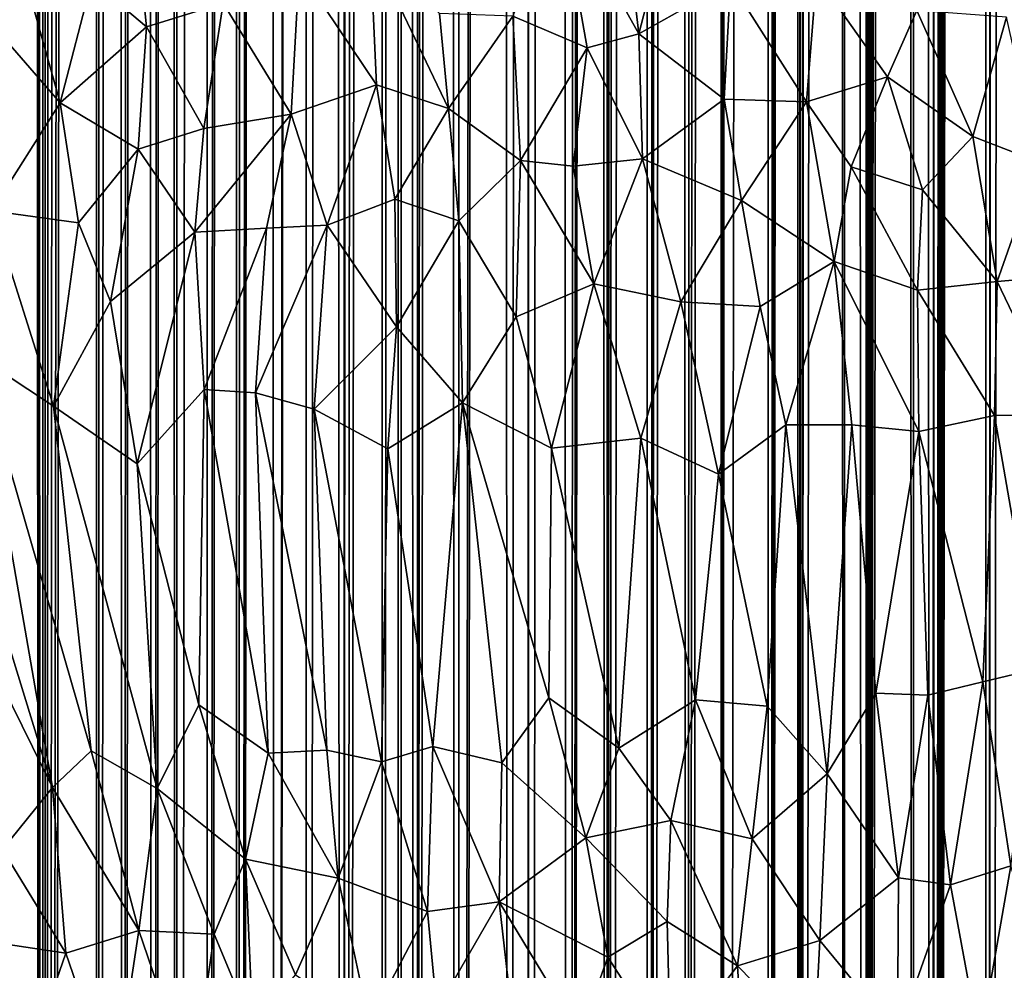
# Model space of a CAD drawing. Units: inches. Extents: x -3 to 3.5, y 0 to 15.
# Drawn here: x -0.6 to -0.2, y 3 to 3.3 of the extents above; entities that cross this region are included whole.
import ezdxf

# ---------------------------------------------------------------- set-up
doc = ezdxf.new("R2010")
doc.units = ezdxf.units.IN
doc.header["$MEASUREMENT"] = 0

msp = doc.modelspace()

# ---------------------------------------------------------------- linework, layer by layer
for points in [[(-0.20888, 0.05914, -0.2167), (-0.22706, 0.06113, -0.2167), (-0.2132, 13.33163, -0.2167)], [(-0.22706, 0.06113, -0.2167), (-0.2219, 13.32394, -0.2167), (-0.2132, 13.33163, -0.2167)], [(-0.22706, 0.06113, -0.2167), (-0.22218, 13.32362, -0.2167), (-0.2219, 13.32394, -0.2167)], [(-0.22706, 0.06113, -0.2167), (-0.22797, 13.31557, -0.2167), (-0.22218, 13.32362, -0.2167)], [(-0.22706, 0.06113, -0.2167), (-0.24666, 0.06373, -0.2167), (-0.22797, 13.31557, -0.2167)], [(-0.24666, 0.06373, -0.2167), (-0.2299, 13.31032, -0.2167), (-0.22797, 13.31557, -0.2167)], [(-0.24666, 0.06373, -0.2167), (-0.23132, 13.30642, -0.2167), (-0.2299, 13.31032, -0.2167)], [(-0.24666, 0.06373, -0.2167), (-0.23281, 13.29948, -0.2167), (-0.23132, 13.30642, -0.2167)], [(-0.24666, 0.06373, -0.2167), (-0.23466, 13.29412, -0.2167), (-0.23281, 13.29948, -0.2167)], [(-0.24666, 0.06373, -0.2167), (-0.23644, 13.28921, -0.2167), (-0.23466, 13.29412, -0.2167)], [(-0.24666, 0.06373, -0.2167), (-0.23748, 13.28732, -0.2167), (-0.23644, 13.28921, -0.2167)], [(-0.24666, 0.06373, -0.2167), (-0.24363, 13.27997, -0.2167), (-0.23748, 13.28732, -0.2167)], [(-0.24666, 0.06373, -0.2167), (-0.25146, 13.27152, -0.2167), (-0.24445, 13.27885, -0.2167)], [(-0.24666, 0.06373, -0.2167), (-0.24388, 13.27948, -0.2167), (-0.24363, 13.27997, -0.2167)], [(-0.24666, 0.06373, -0.2167), (-0.24445, 13.27885, -0.2167), (-0.24388, 13.27948, -0.2167)], [(-0.25383, 0.06471, -0.2167), (-0.25517, 13.26651, -0.2167), (-0.25146, 13.27152, -0.2167)], [(-0.24666, 0.06373, -0.2167), (-0.25383, 0.06471, -0.2167), (-0.25146, 13.27152, -0.2167)], [(-0.25383, 0.06471, -0.2167), (-0.27084, 0.06737, -0.2167), (-0.25517, 13.26651, -0.2167)], [(-0.27084, 0.06737, -0.2167), (-0.25835, 13.26205, -0.2167), (-0.25517, 13.26651, -0.2167)], [(-0.27084, 0.06737, -0.2167), (-0.26022, 13.25729, -0.2167), (-0.25835, 13.26205, -0.2167)], [(-0.27084, 0.06737, -0.2167), (-0.26153, 13.25322, -0.2167), (-0.26022, 13.25729, -0.2167)], [(-0.27084, 0.06737, -0.2167), (-0.26263, 13.23825, -0.2167), (-0.26153, 13.25322, -0.2167)], [(-0.27084, 0.06737, -0.2167), (-0.26342, 13.23392, -0.2167), (-0.26263, 13.23825, -0.2167)], [(-0.27084, 0.06737, -0.2167), (-0.26597, 13.2279, -0.2167), (-0.26342, 13.23392, -0.2167)], [(-0.27084, 0.06737, -0.2167), (-0.26828, 13.22382, -0.2167), (-0.26597, 13.2279, -0.2167)], [(-0.27084, 0.06737, -0.2167), (-0.27692, 13.2192, -0.2167), (-0.26828, 13.22382, -0.2167)], [(-0.27839, 0.06864, -0.2167), (-0.29445, 0.07144, -0.2167), (-0.27966, 13.21781, -0.2167)], [(-0.29445, 0.07144, -0.2167), (-0.27994, 13.21744, -0.2167), (-0.27966, 13.21781, -0.2167)], [(-0.27839, 0.06864, -0.2167), (-0.27966, 13.21781, -0.2167), (-0.27692, 13.2192, -0.2167)], [(-0.27084, 0.06737, -0.2167), (-0.27839, 0.06864, -0.2167), (-0.27692, 13.2192, -0.2167)], [(-0.29445, 0.07144, -0.2167), (-0.28782, 13.20855, -0.2167), (-0.27994, 13.21744, -0.2167)], [(-0.29445, 0.07144, -0.2167), (-0.28867, 13.20516, -0.2167), (-0.28782, 13.20855, -0.2167)], [(-0.29445, 0.07144, -0.2167), (-0.29181, 13.19724, -0.2167), (-0.28867, 13.20516, -0.2167)], [(-0.29445, 0.07144, -0.2167), (-0.29306, 13.18779, -0.2167), (-0.29181, 13.19724, -0.2167)], [(-0.29445, 0.07144, -0.2167), (-0.29585, 13.18192, -0.2167), (-0.29306, 13.18779, -0.2167)], [(-0.29445, 0.07144, -0.2167), (-0.30529, 0.0736, -0.2167), (-0.29585, 13.18192, -0.2167)], [(-0.30529, 0.0736, -0.2167), (-0.29732, 12.15049, -0.2167), (-0.29585, 13.18192, -0.2167)], [(-0.30529, 0.0736, -0.2167), (-0.29809, 12.14258, -0.2167), (-0.29732, 12.15049, -0.2167)], [(-0.30529, 0.0736, -0.2167), (-0.29847, 12.13503, -0.2167), (-0.29809, 12.14258, -0.2167)], [(-0.30529, 0.0736, -0.2167), (-0.30058, 12.12691, -0.2167), (-0.29847, 12.13503, -0.2167)], [(-0.30529, 0.0736, -0.2167), (-0.30575, 12.11495, -0.2167), (-0.30058, 12.12691, -0.2167)], [(-0.30529, 0.0736, -0.2167), (-0.32225, 0.07702, -0.2167), (-0.30575, 12.11495, -0.2167)], [(-0.32225, 0.07702, -0.2167), (-0.31897, 12.07671, -0.2167), (-0.30575, 12.11495, -0.2167)], [(-0.32225, 0.07702, -0.2167), (-0.32123, 12.06924, -0.2167), (-0.31897, 12.07671, -0.2167)], [(-0.32225, 0.07702, -0.2167), (-0.32226, 12.06538, -0.2167), (-0.32123, 12.06924, -0.2167)], [(-0.32225, 0.07702, -0.2167), (-0.33493, 0.07986, -0.2167), (-0.32226, 12.06538, -0.2167)], [(-0.33493, 0.07986, -0.2167), (-0.32693, 12.05247, -0.2167), (-0.32226, 12.06538, -0.2167)], [(-0.33493, 0.07986, -0.2167), (-0.33095, 12.04025, -0.2167), (-0.32693, 12.05247, -0.2167)], [(-0.33493, 0.07986, -0.2167), (-0.3362, 12.029, -0.2167), (-0.33095, 12.04025, -0.2167)], [(-0.33493, 0.07986, -0.2167), (-0.34831, 0.08301, -0.2167), (-0.3362, 12.029, -0.2167)], [(-0.34831, 0.08301, -0.2167), (-0.34184, 12.01554, -0.2167), (-0.3362, 12.029, -0.2167)], [(-0.34831, 0.08301, -0.2167), (-0.34309, 12.01202, -0.2167), (-0.34184, 12.01554, -0.2167)], [(-0.34831, 0.08301, -0.2167), (-0.35041, 11.99662, -0.2167), (-0.34407, 12.00959, -0.2167)], [(-0.34831, 0.08301, -0.2167), (-0.34407, 12.00959, -0.2167), (-0.34309, 12.01202, -0.2167)], [(-0.34831, 0.08301, -0.2167), (-0.3634, 0.08688, -0.2167), (-0.35041, 11.99662, -0.2167)], [(-0.3634, 0.08688, -0.2167), (-0.35759, 11.97868, -0.2167), (-0.35041, 11.99662, -0.2167)], [(-0.3634, 0.08688, -0.2167), (-0.36054, 11.97269, -0.2167), (-0.35759, 11.97868, -0.2167)], [(-0.3634, 0.08688, -0.2167), (-0.36253, 11.969, -0.2167), (-0.36054, 11.97269, -0.2167)], [(-0.3634, 0.08688, -0.2167), (-0.36694, 11.95867, -0.2167), (-0.36253, 11.969, -0.2167)], [(-0.3634, 0.08688, -0.2167), (-0.37668, 0.09038, -0.2167), (-0.36694, 11.95867, -0.2167)], [(-0.37668, 0.09038, -0.2167), (-0.36904, 11.95292, -0.2167), (-0.36694, 11.95867, -0.2167)], [(-0.37668, 0.09038, -0.2167), (-0.37297, 11.9427, -0.2167), (-0.36904, 11.95292, -0.2167)], [(-0.37668, 0.09038, -0.2167), (-0.38249, 11.91995, -0.2167), (-0.37297, 11.9427, -0.2167)], [(-0.37668, 0.09038, -0.2167), (-0.39143, 0.09469, -0.2167), (-0.38249, 11.91995, -0.2167)], [(-0.39143, 0.09469, -0.2167), (-0.39118, 11.89896, -0.2167), (-0.38249, 11.91995, -0.2167)], [(-0.39875, 0.09698, -0.2167), (-0.40071, 11.87537, -0.2167), (-0.39187, 11.89716, -0.2167)], [(-0.39143, 0.09469, -0.2167), (-0.39875, 0.09698, -0.2167), (-0.39165, 11.89775, -0.2167)], [(-0.39875, 0.09698, -0.2167), (-0.39187, 11.89716, -0.2167), (-0.39165, 11.89775, -0.2167)], [(-0.39143, 0.09469, -0.2167), (-0.39165, 11.89775, -0.2167), (-0.39118, 11.89896, -0.2167)], [(-0.39875, 0.09698, -0.2167), (-0.41683, 0.10272, -0.2167), (-0.40071, 11.87537, -0.2167)], [(-0.41683, 0.10272, -0.2167), (-0.4033, 11.86853, -0.2167), (-0.40071, 11.87537, -0.2167)], [(-0.41683, 0.10272, -0.2167), (-0.41519, 11.84002, -0.2167), (-0.4033, 11.86853, -0.2167)], [(-0.41683, 0.10272, -0.2167), (-0.42234, 11.82409, -0.2167), (-0.41519, 11.84002, -0.2167)], [(-0.41683, 0.10272, -0.2167), (-0.43207, 0.10806, -0.2167), (-0.42234, 11.82409, -0.2167)], [(-0.43207, 0.10806, -0.2167), (-0.42655, 11.81481, -0.2167), (-0.42234, 11.82409, -0.2167)], [(-0.43207, 0.10806, -0.2167), (-0.42887, 11.81055, -0.2167), (-0.42655, 11.81481, -0.2167)], [(-0.43207, 0.10806, -0.2167), (-0.43539, 11.79731, -0.2167), (-0.42887, 11.81055, -0.2167)], [(-0.43773, 0.11008, -0.2167), (-0.43949, 11.78914, -0.2167), (-0.43539, 11.79731, -0.2167)], [(-0.43207, 0.10806, -0.2167), (-0.43773, 0.11008, -0.2167), (-0.43539, 11.79731, -0.2167)], [(-0.44386, 0.11236, -0.2167), (-0.44411, 11.78089, -0.2167), (-0.43949, 11.78914, -0.2167)], [(-0.43773, 0.11008, -0.2167), (-0.44386, 0.11236, -0.2167), (-0.43949, 11.78914, -0.2167)], [(-0.44386, 0.11236, -0.2167), (-0.45793, 0.11768, -0.2167), (-0.44411, 11.78089, -0.2167)], [(-0.45793, 0.11768, -0.2167), (-0.44981, 11.77144, -0.2167), (-0.44411, 11.78089, -0.2167)], [(-0.45793, 0.11768, -0.2167), (-0.45585, 11.76171, -0.2167), (-0.44981, 11.77144, -0.2167)], [(-0.45793, 0.11768, -0.2167), (-0.46386, 11.74969, -0.2167), (-0.45666, 11.76058, -0.2167)], [(-0.45793, 0.11768, -0.2167), (-0.45666, 11.76058, -0.2167), (-0.45585, 11.76171, -0.2167)], [(-0.47073, 0.12287, -0.2167), (-0.47251, 11.73828, -0.2167), (-0.46386, 11.74969, -0.2167)], [(-0.45793, 0.11768, -0.2167), (-0.47073, 0.12287, -0.2167), (-0.46386, 11.74969, -0.2167)], [(-0.47073, 0.12287, -0.2167), (-0.48228, 0.1276, -0.2167), (-0.47251, 11.73828, -0.2167)], [(-0.48228, 0.1276, -0.2167), (-0.47355, 11.73698, -0.2167), (-0.47251, 11.73828, -0.2167)], [(-0.48228, 0.1276, -0.2167), (-0.48482, 11.72349, -0.2167), (-0.47355, 11.73698, -0.2167)], [(-0.48228, 0.1276, -0.2167), (-0.49569, 0.13356, -0.2167), (-0.48482, 11.72349, -0.2167)], [(-0.49569, 0.13356, -0.2167), (-0.48712, 11.72104, -0.2167), (-0.48482, 11.72349, -0.2167)], [(-0.49569, 0.13356, -0.2167), (-0.49382, 11.71441, -0.2167), (-0.48712, 11.72104, -0.2167)], [(-0.49569, 0.13356, -0.2167), (-0.4976, 11.71051, -0.2167), (-0.49382, 11.71441, -0.2167)], [(-0.49569, 0.13356, -0.2167), (-0.50657, 0.13846, -0.2167), (-0.4976, 11.71051, -0.2167)], [(-0.50657, 0.13846, -0.2167), (-0.50039, 11.70805, -0.2167), (-0.4976, 11.71051, -0.2167)], [(-0.50657, 0.13846, -0.2167), (-0.50702, 11.70204, -0.2167), (-0.50039, 11.70805, -0.2167)], [(-0.50657, 0.13846, -0.2167), (-0.51786, 0.14383, -0.2167), (-0.50702, 11.70204, -0.2167)], [(-0.51786, 0.14383, -0.2167), (-0.51686, 11.69445, -0.2167), (-0.50702, 11.70204, -0.2167)], [(-0.51786, 0.14383, -0.2167), (-0.52581, 0.14772, -0.2167), (-0.52038, 11.69176, -0.2167)], [(-0.52581, 0.14772, -0.2167), (-0.52294, 11.69011, -0.2167), (-0.52038, 11.69176, -0.2167)], [(-0.51786, 0.14383, -0.2167), (-0.52038, 11.69176, -0.2167), (-0.51686, 11.69445, -0.2167)], [(-0.52581, 0.14772, -0.2167), (-0.53021, 11.68518, -0.2167), (-0.52294, 11.69011, -0.2167)], [(-0.52581, 0.14772, -0.2167), (-0.53716, 0.15348, -0.2167), (-0.53021, 11.68518, -0.2167)], [(-0.53716, 0.15348, -0.2167), (-0.53308, 11.68364, -0.2167), (-0.53021, 11.68518, -0.2167)], [(-0.53716, 0.15348, -0.2167), (-0.53861, 11.68038, -0.2167), (-0.53308, 11.68364, -0.2167)], [(-0.54606, 0.15816, -0.2167), (-0.54742, 11.67627, -0.2167), (-0.54422, 11.67782, -0.2167)], [(-0.53716, 0.15348, -0.2167), (-0.54606, 0.15816, -0.2167), (-0.53861, 11.68038, -0.2167)], [(-0.54606, 0.15816, -0.2167), (-0.54422, 11.67782, -0.2167), (-0.53861, 11.68038, -0.2167)], [(-0.54606, 0.15816, -0.2167), (-0.5647, 0.16835, -0.2167), (-0.54742, 11.67627, -0.2167)], [(-0.5647, 0.16835, -0.2167), (-0.55108, 11.67492, -0.2167), (-0.54742, 11.67627, -0.2167)], [(-0.5647, 0.16835, -0.2167), (-0.55649, 11.67272, -0.2167), (-0.55108, 11.67492, -0.2167)], [(-0.56589, 0.16898, -0.2167), (-0.56929, 11.6693, -0.2167), (-0.56512, 11.67017, -0.2167)], [(-0.5647, 0.16835, -0.2167), (-0.56589, 0.16898, -0.2167), (-0.56512, 11.67017, -0.2167)], [(-0.5647, 0.16835, -0.2167), (-0.56512, 11.67017, -0.2167), (-0.56194, 11.67116, -0.2167)], [(-0.5647, 0.16835, -0.2167), (-0.56194, 11.67116, -0.2167), (-0.55649, 11.67272, -0.2167)], [(-0.56691, 0.16957, -0.2167), (-0.58751, 0.18156, -0.2167), (-0.56929, 11.6693, -0.2167)], [(-0.58751, 0.18156, -0.2167), (-0.57423, 11.66811, -0.2167), (-0.56929, 11.6693, -0.2167)], [(-0.56589, 0.16898, -0.2167), (-0.5663, 0.16921, -0.2167), (-0.56929, 11.6693, -0.2167)], [(-0.5663, 0.16921, -0.2167), (-0.56691, 0.16957, -0.2167), (-0.56929, 11.6693, -0.2167)], [(-0.38023, 3.39175, 1.27326), (-0.35177, 3.34093, 1.26647), (-0.35887, 3.40122, 1.27607)], [(-0.35887, 3.40122, 1.27607), (-0.35177, 3.34093, 1.26647), (-0.33741, 3.3964, 1.27569)], [(-0.33741, 3.3964, 1.27569), (-0.35177, 3.34093, 1.26647), (-0.31888, 3.35946, 1.26931)], [(-0.54814, 3.36011, 1.231), (-0.5285, 3.34341, 1.23511), (-0.53378, 3.39472, 1.24194)], [(-0.53378, 3.39472, 1.24194), (-0.5285, 3.34341, 1.23511), (-0.501, 3.35196, 1.24497)], [(-0.38023, 3.39175, 1.27326), (-0.39708, 3.34723, 1.26452), (-0.37036, 3.33595, 1.2649)], [(-0.38023, 3.39175, 1.27326), (-0.37036, 3.33595, 1.2649), (-0.35177, 3.34093, 1.26647)], [(-0.44596, 3.32262, 1.2537), (-0.44823, 3.37294, 1.26095), (-0.47371, 3.36405, 1.25397)], [(-0.44823, 3.37294, 1.26095), (-0.44596, 3.32262, 1.2537), (-0.42012, 3.31411, 1.25688)], [(-0.44823, 3.37294, 1.26095), (-0.42012, 3.31411, 1.25688), (-0.42336, 3.3482, 1.26128)], [(-0.47658, 3.31208, 1.2456), (-0.47371, 3.36405, 1.25397), (-0.501, 3.35196, 1.24497)], [(-0.47371, 3.36405, 1.25397), (-0.47658, 3.31208, 1.2456), (-0.44596, 3.32262, 1.2537)], [(-0.59379, 3.35581, 1.21214), (-0.55941, 3.31614, 1.22005), (-0.57222, 3.36201, 1.22217)], [(-0.57222, 3.36201, 1.22217), (-0.55941, 3.31614, 1.22005), (-0.54814, 3.36011, 1.231)], [(-0.54814, 3.36011, 1.231), (-0.55941, 3.31614, 1.22005), (-0.5285, 3.34341, 1.23511)], [(-0.31888, 3.35946, 1.26931), (-0.29167, 3.3165, 1.26145), (-0.28806, 3.36157, 1.26777)], [(-0.28806, 3.36157, 1.26777), (-0.29167, 3.3165, 1.26145), (-0.26262, 3.32553, 1.2596)], [(-0.25207, 3.34924, 1.26143), (-0.28806, 3.36157, 1.26777), (-0.26262, 3.32553, 1.2596)], [(-0.35177, 3.34093, 1.26647), (-0.32118, 3.31747, 1.26333), (-0.31888, 3.35946, 1.26931)], [(-0.31888, 3.35946, 1.26931), (-0.32118, 3.31747, 1.26333), (-0.29167, 3.3165, 1.26145)], [(-0.59379, 3.35581, 1.21214), (-0.58411, 3.27737, 1.20446), (-0.55941, 3.31614, 1.22005)], [(-0.50789, 3.30688, 1.23633), (-0.501, 3.35196, 1.24497), (-0.5285, 3.34341, 1.23511)], [(-0.501, 3.35196, 1.24497), (-0.50789, 3.30688, 1.23633), (-0.47658, 3.31208, 1.2456)], [(-0.42336, 3.3482, 1.26128), (-0.42012, 3.31411, 1.25688), (-0.39708, 3.34723, 1.26452)], [(-0.39708, 3.34723, 1.26452), (-0.42012, 3.31411, 1.25688), (-0.39424, 3.2954, 1.25773)], [(-0.39708, 3.34723, 1.26452), (-0.39424, 3.2954, 1.25773), (-0.37036, 3.33595, 1.2649)], [(-0.25207, 3.34924, 1.26143), (-0.26262, 3.32553, 1.2596), (-0.23198, 3.30412, 1.25159)], [(-0.2199, 3.34692, 1.25476), (-0.25207, 3.34924, 1.26143), (-0.23198, 3.30412, 1.25159)], [(-0.2199, 3.34692, 1.25476), (-0.23198, 3.30412, 1.25159), (-0.20814, 3.29479, 1.2449)], [(-0.53142, 3.29947, 1.22774), (-0.5285, 3.34341, 1.23511), (-0.55941, 3.31614, 1.22005)], [(-0.5285, 3.34341, 1.23511), (-0.53142, 3.29947, 1.22774), (-0.50789, 3.30688, 1.23633)], [(-0.37036, 3.33595, 1.2649), (-0.35052, 3.296, 1.26071), (-0.35177, 3.34093, 1.26647)], [(-0.35177, 3.34093, 1.26647), (-0.35052, 3.296, 1.26071), (-0.32118, 3.31747, 1.26333)], [(-0.39424, 3.2954, 1.25773), (-0.37536, 3.29345, 1.25919), (-0.37036, 3.33595, 1.2649)], [(-0.37036, 3.33595, 1.2649), (-0.37536, 3.29345, 1.25919), (-0.35052, 3.296, 1.26071)], [(-0.29167, 3.3165, 1.26145), (-0.27561, 3.29319, 1.25733), (-0.26262, 3.32553, 1.2596)], [(-0.26262, 3.32553, 1.2596), (-0.27561, 3.29319, 1.25733), (-0.25006, 3.28487, 1.25298)], [(-0.26262, 3.32553, 1.2596), (-0.25006, 3.28487, 1.25298), (-0.23198, 3.30412, 1.25159)], [(-0.46367, 3.27225, 1.24383), (-0.44596, 3.32262, 1.2537), (-0.47658, 3.31208, 1.2456)], [(-0.44596, 3.32262, 1.2537), (-0.46367, 3.27225, 1.24383), (-0.43936, 3.28161, 1.24977)], [(-0.44596, 3.32262, 1.2537), (-0.43936, 3.28161, 1.24977), (-0.42012, 3.31411, 1.25688)], [(-0.55941, 3.31614, 1.22005), (-0.58411, 3.27737, 1.20446), (-0.55283, 3.27307, 1.21659)], [(-0.55941, 3.31614, 1.22005), (-0.55283, 3.27307, 1.21659), (-0.53142, 3.29947, 1.22774)], [(-0.35052, 3.296, 1.26071), (-0.31497, 3.28107, 1.25908), (-0.32118, 3.31747, 1.26333)], [(-0.32118, 3.31747, 1.26333), (-0.31497, 3.28107, 1.25908), (-0.29167, 3.3165, 1.26145)], [(-0.31497, 3.28107, 1.25908), (-0.28173, 3.2592, 1.25476), (-0.29167, 3.3165, 1.26145)], [(-0.29167, 3.3165, 1.26145), (-0.28173, 3.2592, 1.25476), (-0.27561, 3.29319, 1.25733)], [(-0.47658, 3.31208, 1.2456), (-0.51112, 3.2697, 1.23075), (-0.48544, 3.27112, 1.2383)], [(-0.47658, 3.31208, 1.2456), (-0.50789, 3.30688, 1.23633), (-0.51112, 3.2697, 1.23075)], [(-0.47658, 3.31208, 1.2456), (-0.48544, 3.27112, 1.2383), (-0.46367, 3.27225, 1.24383)], [(-0.43936, 3.28161, 1.24977), (-0.41636, 3.27382, 1.25272), (-0.42012, 3.31411, 1.25688)], [(-0.39424, 3.2954, 1.25773), (-0.42012, 3.31411, 1.25688), (-0.41636, 3.27382, 1.25272)], [(-0.50789, 3.30688, 1.23633), (-0.53142, 3.29947, 1.22774), (-0.51112, 3.2697, 1.23075)], [(-0.25006, 3.28487, 1.25298), (-0.22318, 3.25199, 1.2448), (-0.23198, 3.30412, 1.25159)], [(-0.23198, 3.30412, 1.25159), (-0.22318, 3.25199, 1.2448), (-0.20814, 3.29479, 1.2449)], [(-0.55283, 3.27307, 1.21659), (-0.54138, 3.24479, 1.2174), (-0.53142, 3.29947, 1.22774)], [(-0.53142, 3.29947, 1.22774), (-0.54138, 3.24479, 1.2174), (-0.51112, 3.2697, 1.23075)], [(-0.41636, 3.27382, 1.25272), (-0.3958, 3.23927, 1.25194), (-0.39424, 3.2954, 1.25773)], [(-0.39424, 3.2954, 1.25773), (-0.3958, 3.23927, 1.25194), (-0.368, 3.25121, 1.2554)], [(-0.368, 3.25121, 1.2554), (-0.37536, 3.29345, 1.25919), (-0.39424, 3.2954, 1.25773)], [(-0.37536, 3.29345, 1.25919), (-0.368, 3.25121, 1.2554), (-0.35052, 3.296, 1.26071)], [(-0.35052, 3.296, 1.26071), (-0.368, 3.25121, 1.2554), (-0.3367, 3.24475, 1.25589)], [(-0.35052, 3.296, 1.26071), (-0.3367, 3.24475, 1.25589), (-0.31497, 3.28107, 1.25908)], [(-0.27561, 3.29319, 1.25733), (-0.28173, 3.2592, 1.25476), (-0.2518, 3.24892, 1.25022)], [(-0.27561, 3.29319, 1.25733), (-0.2518, 3.24892, 1.25022), (-0.25006, 3.28487, 1.25298)], [(-0.20814, 3.29479, 1.2449), (-0.22318, 3.25199, 1.2448), (-0.19536, 3.25436, 1.23741)], [(-0.22318, 3.25199, 1.2448), (-0.25006, 3.28487, 1.25298), (-0.2518, 3.24892, 1.25022)], [(-0.46367, 3.27225, 1.24383), (-0.43879, 3.23573, 1.24538), (-0.43936, 3.28161, 1.24977)], [(-0.43936, 3.28161, 1.24977), (-0.43879, 3.23573, 1.24538), (-0.41636, 3.27382, 1.25272)], [(-0.31497, 3.28107, 1.25908), (-0.3367, 3.24475, 1.25589), (-0.30823, 3.24299, 1.25539)], [(-0.28173, 3.2592, 1.25476), (-0.31497, 3.28107, 1.25908), (-0.30823, 3.24299, 1.25539)], [(-0.56189, 3.20721, 1.20507), (-0.58411, 3.27737, 1.20446), (-0.5892, 3.22527, 1.19523)], [(-0.58411, 3.27737, 1.20446), (-0.56189, 3.20721, 1.20507), (-0.55283, 3.27307, 1.21659)], [(-0.55283, 3.27307, 1.21659), (-0.56189, 3.20721, 1.20507), (-0.54138, 3.24479, 1.2174)], [(-0.46367, 3.27225, 1.24383), (-0.4894, 3.21202, 1.23125), (-0.4683, 3.20615, 1.23633)], [(-0.46367, 3.27225, 1.24383), (-0.48544, 3.27112, 1.2383), (-0.4894, 3.21202, 1.23125)], [(-0.46367, 3.27225, 1.24383), (-0.4683, 3.20615, 1.23633), (-0.43879, 3.23573, 1.24538)], [(-0.43879, 3.23573, 1.24538), (-0.41504, 3.20839, 1.24683), (-0.41636, 3.27382, 1.25272)], [(-0.41636, 3.27382, 1.25272), (-0.41504, 3.20839, 1.24683), (-0.3958, 3.23927, 1.25194)], [(-0.54138, 3.24479, 1.2174), (-0.53189, 3.18653, 1.21486), (-0.51112, 3.2697, 1.23075)], [(-0.50778, 3.21317, 1.22574), (-0.51112, 3.2697, 1.23075), (-0.53189, 3.18653, 1.21486)], [(-0.51112, 3.2697, 1.23075), (-0.50778, 3.21317, 1.22574), (-0.48544, 3.27112, 1.2383)], [(-0.50778, 3.21317, 1.22574), (-0.4894, 3.21202, 1.23125), (-0.48544, 3.27112, 1.2383)], [(-0.30823, 3.24299, 1.25539), (-0.29911, 3.2006, 1.25204), (-0.28173, 3.2592, 1.25476)], [(-0.28173, 3.2592, 1.25476), (-0.29911, 3.2006, 1.25204), (-0.27543, 3.20059, 1.25012)], [(-0.28173, 3.2592, 1.25476), (-0.27543, 3.20059, 1.25012), (-0.2513, 3.19812, 1.24682)], [(-0.28173, 3.2592, 1.25476), (-0.2513, 3.19812, 1.24682), (-0.2518, 3.24892, 1.25022)], [(-0.19536, 3.25436, 1.23741), (-0.22318, 3.25199, 1.2448), (-0.20021, 3.20418, 1.23528)], [(-0.3958, 3.23927, 1.25194), (-0.38318, 3.19211, 1.24954), (-0.368, 3.25121, 1.2554)], [(-0.368, 3.25121, 1.2554), (-0.38318, 3.19211, 1.24954), (-0.35114, 3.19578, 1.25197)], [(-0.368, 3.25121, 1.2554), (-0.35114, 3.19578, 1.25197), (-0.3367, 3.24475, 1.25589)], [(-0.22318, 3.25199, 1.2448), (-0.2518, 3.24892, 1.25022), (-0.22416, 3.20394, 1.24174)], [(-0.22318, 3.25199, 1.2448), (-0.22416, 3.20394, 1.24174), (-0.20021, 3.20418, 1.23528)], [(-0.2518, 3.24892, 1.25022), (-0.2513, 3.19812, 1.24682), (-0.22416, 3.20394, 1.24174)], [(-0.56189, 3.20721, 1.20507), (-0.53189, 3.18653, 1.21486), (-0.54138, 3.24479, 1.2174)], [(-0.3367, 3.24475, 1.25589), (-0.35114, 3.19578, 1.25197), (-0.32318, 3.18281, 1.25172)], [(-0.3367, 3.24475, 1.25589), (-0.32318, 3.18281, 1.25172), (-0.30823, 3.24299, 1.25539)], [(-0.30823, 3.24299, 1.25539), (-0.32318, 3.18281, 1.25172), (-0.29911, 3.2006, 1.25204)], [(-0.41504, 3.20839, 1.24683), (-0.38318, 3.19211, 1.24954), (-0.3958, 3.23927, 1.25194)], [(-0.4683, 3.20615, 1.23633), (-0.44186, 3.19187, 1.24111), (-0.43879, 3.23573, 1.24538)], [(-0.41504, 3.20839, 1.24683), (-0.43879, 3.23573, 1.24538), (-0.44186, 3.19187, 1.24111)], [(-0.5892, 3.22527, 1.19523), (-0.6066, 3.21475, 1.18572), (-0.56216, 3.07033, 1.18866)], [(-0.5892, 3.22527, 1.19523), (-0.54837, 3.08353, 1.19694), (-0.56189, 3.20721, 1.20507)], [(-0.5892, 3.22527, 1.19523), (-0.56216, 3.07033, 1.18866), (-0.54837, 3.08353, 1.19694)], [(-0.6066, 3.21475, 1.18572), (-0.62378, 3.19539, 1.17454), (-0.56216, 3.07033, 1.18866)], [(-0.50778, 3.21317, 1.22574), (-0.53189, 3.18653, 1.21486), (-0.50967, 3.10004, 1.21477)], [(-0.50778, 3.21317, 1.22574), (-0.50967, 3.10004, 1.21477), (-0.48484, 3.08263, 1.22157)], [(-0.50778, 3.21317, 1.22574), (-0.48484, 3.08263, 1.22157), (-0.4894, 3.21202, 1.23125)], [(-0.46373, 3.08376, 1.22784), (-0.4683, 3.20615, 1.23633), (-0.4894, 3.21202, 1.23125)], [(-0.48484, 3.08263, 1.22157), (-0.46373, 3.08376, 1.22784), (-0.4894, 3.21202, 1.23125)], [(-0.44186, 3.19187, 1.24111), (-0.42579, 3.08508, 1.23657), (-0.41504, 3.20839, 1.24683)], [(-0.41504, 3.20839, 1.24683), (-0.42579, 3.08508, 1.23657), (-0.40098, 3.07916, 1.24012)], [(-0.41504, 3.20839, 1.24683), (-0.38412, 3.10258, 1.24386), (-0.38318, 3.19211, 1.24954)], [(-0.41504, 3.20839, 1.24683), (-0.40098, 3.07916, 1.24012), (-0.38412, 3.10258, 1.24386)], [(-0.5246, 3.07003, 1.20574), (-0.56189, 3.20721, 1.20507), (-0.54837, 3.08353, 1.19694)], [(-0.56189, 3.20721, 1.20507), (-0.5246, 3.07003, 1.20574), (-0.53189, 3.18653, 1.21486)], [(-0.4683, 3.20615, 1.23633), (-0.44417, 3.07952, 1.23234), (-0.44186, 3.19187, 1.24111)], [(-0.4683, 3.20615, 1.23633), (-0.46373, 3.08376, 1.22784), (-0.44417, 3.07952, 1.23234)], [(-0.2513, 3.19812, 1.24682), (-0.22833, 3.10825, 1.23804), (-0.22416, 3.20394, 1.24174)], [(-0.22833, 3.10825, 1.23804), (-0.20837, 3.11304, 1.23319), (-0.22416, 3.20394, 1.24174)], [(-0.22416, 3.20394, 1.24174), (-0.20837, 3.11304, 1.23319), (-0.20021, 3.20418, 1.23528)], [(-0.32318, 3.18281, 1.25172), (-0.30575, 3.09953, 1.24704), (-0.29911, 3.2006, 1.25204)], [(-0.29911, 3.2006, 1.25204), (-0.30575, 3.09953, 1.24704), (-0.28418, 3.0753, 1.24457)], [(-0.29911, 3.2006, 1.25204), (-0.28418, 3.0753, 1.24457), (-0.27543, 3.20059, 1.25012)], [(-0.28418, 3.0753, 1.24457), (-0.26682, 3.10422, 1.24441), (-0.27543, 3.20059, 1.25012)], [(-0.2513, 3.19812, 1.24682), (-0.27543, 3.20059, 1.25012), (-0.26682, 3.10422, 1.24441)], [(-0.2513, 3.19812, 1.24682), (-0.26682, 3.10422, 1.24441), (-0.24815, 3.10352, 1.24167)], [(-0.2513, 3.19812, 1.24682), (-0.24815, 3.10352, 1.24167), (-0.22833, 3.10825, 1.23804)], [(-0.56216, 3.07033, 1.18866), (-0.62378, 3.19539, 1.17454), (-0.58021, 3.04813, 1.17606)], [(-0.38318, 3.19211, 1.24954), (-0.35896, 3.08441, 1.24494), (-0.35114, 3.19578, 1.25197)], [(-0.35114, 3.19578, 1.25197), (-0.35896, 3.08441, 1.24494), (-0.33144, 3.10176, 1.2473)], [(-0.35114, 3.19578, 1.25197), (-0.33144, 3.10176, 1.2473), (-0.32318, 3.18281, 1.25172)], [(-0.42579, 3.08508, 1.23657), (-0.44186, 3.19187, 1.24111), (-0.44417, 3.07952, 1.23234)], [(-0.35896, 3.08441, 1.24494), (-0.38318, 3.19211, 1.24954), (-0.38412, 3.10258, 1.24386)], [(-0.50967, 3.10004, 1.21477), (-0.53189, 3.18653, 1.21486), (-0.5246, 3.07003, 1.20574)], [(-0.32318, 3.18281, 1.25172), (-0.33144, 3.10176, 1.2473), (-0.30575, 3.09953, 1.24704)], [(-0.22833, 3.10825, 1.23804), (-0.21835, 3.04227, 1.23143), (-0.20837, 3.11304, 1.23319)], [(-0.23997, 3.03537, 1.23566), (-0.22833, 3.10825, 1.23804), (-0.24815, 3.10352, 1.24167)], [(-0.22833, 3.10825, 1.23804), (-0.23997, 3.03537, 1.23566), (-0.21835, 3.04227, 1.23143)], [(-0.38412, 3.10258, 1.24386), (-0.40098, 3.07916, 1.24012), (-0.3708, 3.0523, 1.24141)], [(-0.38412, 3.10258, 1.24386), (-0.3708, 3.0523, 1.24141), (-0.35896, 3.08441, 1.24494)], [(-0.28418, 3.0753, 1.24457), (-0.2586, 3.03791, 1.23894), (-0.26682, 3.10422, 1.24441)], [(-0.26682, 3.10422, 1.24441), (-0.2586, 3.03791, 1.23894), (-0.24815, 3.10352, 1.24167)], [(-0.24815, 3.10352, 1.24167), (-0.2586, 3.03791, 1.23894), (-0.23997, 3.03537, 1.23566)], [(-0.50967, 3.10004, 1.21477), (-0.5246, 3.07003, 1.20574), (-0.49301, 3.04455, 1.21482)], [(-0.48484, 3.08263, 1.22157), (-0.50967, 3.10004, 1.21477), (-0.49301, 3.04455, 1.21482)], [(-0.35896, 3.08441, 1.24494), (-0.3403, 3.05847, 1.24414), (-0.33144, 3.10176, 1.2473)], [(-0.33144, 3.10176, 1.2473), (-0.3403, 3.05847, 1.24414), (-0.31111, 3.05187, 1.24406)], [(-0.30575, 3.09953, 1.24704), (-0.33144, 3.10176, 1.2473), (-0.31111, 3.05187, 1.24406)], [(-0.30575, 3.09953, 1.24704), (-0.31111, 3.05187, 1.24406), (-0.28418, 3.0753, 1.24457)], [(-0.44417, 3.07952, 1.23234), (-0.42765, 3.02578, 1.23037), (-0.42579, 3.08508, 1.23657)], [(-0.42579, 3.08508, 1.23657), (-0.42765, 3.02578, 1.23037), (-0.40198, 3.02927, 1.23541)], [(-0.40098, 3.07916, 1.24012), (-0.42579, 3.08508, 1.23657), (-0.40198, 3.02927, 1.23541)], [(-0.5312, 3.01896, 1.19608), (-0.54837, 3.08353, 1.19694), (-0.56216, 3.07033, 1.18866)], [(-0.5246, 3.07003, 1.20574), (-0.54837, 3.08353, 1.19694), (-0.5312, 3.01896, 1.19608)], [(-0.48484, 3.08263, 1.22157), (-0.49301, 3.04455, 1.21482), (-0.45972, 3.03781, 1.22436)], [(-0.48484, 3.08263, 1.22157), (-0.45972, 3.03781, 1.22436), (-0.46373, 3.08376, 1.22784)], [(-0.44417, 3.07952, 1.23234), (-0.46373, 3.08376, 1.22784), (-0.45972, 3.03781, 1.22436)], [(-0.35896, 3.08441, 1.24494), (-0.3708, 3.0523, 1.24141), (-0.3403, 3.05847, 1.24414)], [(-0.44417, 3.07952, 1.23234), (-0.45972, 3.03781, 1.22436), (-0.42765, 3.02578, 1.23037)], [(-0.40098, 3.07916, 1.24012), (-0.40198, 3.02927, 1.23541), (-0.3708, 3.0523, 1.24141)], [(-0.31111, 3.05187, 1.24406), (-0.28682, 3.01538, 1.23979), (-0.28418, 3.0753, 1.24457)], [(-0.28418, 3.0753, 1.24457), (-0.28682, 3.01538, 1.23979), (-0.2586, 3.03791, 1.23894)], [(-0.55743, 3.01089, 1.18202), (-0.56216, 3.07033, 1.18866), (-0.58021, 3.04813, 1.17606)], [(-0.55743, 3.01089, 1.18202), (-0.5312, 3.01896, 1.19608), (-0.56216, 3.07033, 1.18866)], [(-0.5246, 3.07003, 1.20574), (-0.5312, 3.01896, 1.19608), (-0.50416, 3.01763, 1.2071)], [(-0.5246, 3.07003, 1.20574), (-0.50416, 3.01763, 1.2071), (-0.49301, 3.04455, 1.21482)], [(-0.3708, 3.0523, 1.24141), (-0.34171, 3.02225, 1.24076), (-0.3403, 3.05847, 1.24414)], [(-0.3403, 3.05847, 1.24414), (-0.34171, 3.02225, 1.24076), (-0.31642, 3.00635, 1.23984)], [(-0.3403, 3.05847, 1.24414), (-0.31642, 3.00635, 1.23984), (-0.31111, 3.05187, 1.24406)], [(-0.36291, 3.00945, 1.23778), (-0.3708, 3.0523, 1.24141), (-0.40198, 3.02927, 1.23541)], [(-0.3708, 3.0523, 1.24141), (-0.36291, 3.00945, 1.23778), (-0.34171, 3.02225, 1.24076)], [(-0.31111, 3.05187, 1.24406), (-0.31642, 3.00635, 1.23984), (-0.28682, 3.01538, 1.23979)], [(-0.55743, 3.01089, 1.18202), (-0.58021, 3.04813, 1.17606), (-0.59019, 3.01574, 1.16505)], [(-0.49301, 3.04455, 1.21482), (-0.50416, 3.01763, 1.2071), (-0.49037, 2.9844, 1.20725)], [(-0.45972, 3.03781, 1.22436), (-0.49301, 3.04455, 1.21482), (-0.47504, 3.00305, 1.21522)], [(-0.49301, 3.04455, 1.21482), (-0.49037, 2.9844, 1.20725), (-0.47504, 3.00305, 1.21522)], [(-0.23997, 3.03537, 1.23566), (-0.22948, 2.97844, 1.22785), (-0.21835, 3.04227, 1.23143)], [(-0.22948, 2.97844, 1.22785), (-0.20609, 3.00081, 1.22442), (-0.21835, 3.04227, 1.23143)], [(-0.45972, 3.03781, 1.22436), (-0.47504, 3.00305, 1.21522), (-0.44854, 2.98586, 1.22035)], [(-0.42765, 3.02578, 1.23037), (-0.45972, 3.03781, 1.22436), (-0.44854, 2.98586, 1.22035)], [(-0.2586, 3.03791, 1.23894), (-0.28682, 3.01538, 1.23979), (-0.25899, 2.98151, 1.23344)], [(-0.2586, 3.03791, 1.23894), (-0.25899, 2.98151, 1.23344), (-0.23997, 3.03537, 1.23566)], [(-0.23997, 3.03537, 1.23566), (-0.25899, 2.98151, 1.23344), (-0.22948, 2.97844, 1.22785)], [(-0.42765, 3.02578, 1.23037), (-0.42435, 2.99049, 1.22639), (-0.40198, 3.02927, 1.23541)], [(-0.40198, 3.02927, 1.23541), (-0.42435, 2.99049, 1.22639), (-0.39502, 2.9681, 1.22825)], [(-0.40198, 3.02927, 1.23541), (-0.39502, 2.9681, 1.22825), (-0.37297, 2.98159, 1.23322)], [(-0.40198, 3.02927, 1.23541), (-0.37297, 2.98159, 1.23322), (-0.36291, 3.00945, 1.23778)], [(-0.44854, 2.98586, 1.22035), (-0.42435, 2.99049, 1.22639), (-0.42765, 3.02578, 1.23037)], [(-0.36291, 3.00945, 1.23778), (-0.34049, 2.97457, 1.23513), (-0.34171, 3.02225, 1.24076)], [(-0.34171, 3.02225, 1.24076), (-0.34049, 2.97457, 1.23513), (-0.31642, 3.00635, 1.23984)], [(-0.54011, 2.96047, 1.18184), (-0.5312, 3.01896, 1.19608), (-0.55743, 3.01089, 1.18202)], [(-0.51202, 2.96268, 1.19511), (-0.5312, 3.01896, 1.19608), (-0.54011, 2.96047, 1.18184)], [(-0.50416, 3.01763, 1.2071), (-0.5312, 3.01896, 1.19608), (-0.51202, 2.96268, 1.19511)], [(-0.50416, 3.01763, 1.2071), (-0.51202, 2.96268, 1.19511), (-0.49037, 2.9844, 1.20725)], [(-0.60001, 2.94844, 1.14619), (-0.57203, 2.96865, 1.16651), (-0.59019, 3.01574, 1.16505)], [(-0.55743, 3.01089, 1.18202), (-0.59019, 3.01574, 1.16505), (-0.57203, 2.96865, 1.16651)], [(-0.31642, 3.00635, 1.23984), (-0.28875, 2.97811, 1.23569), (-0.28682, 3.01538, 1.23979)], [(-0.28682, 3.01538, 1.23979), (-0.28875, 2.97811, 1.23569), (-0.25899, 2.98151, 1.23344)], [(-0.55743, 3.01089, 1.18202), (-0.57203, 2.96865, 1.16651), (-0.54011, 2.96047, 1.18184)], [(-0.36291, 3.00945, 1.23778), (-0.37297, 2.98159, 1.23322), (-0.34049, 2.97457, 1.23513)], [(-0.34049, 2.97457, 1.23513), (-0.31352, 2.95972, 1.23397), (-0.31642, 3.00635, 1.23984)], [(-0.31642, 3.00635, 1.23984), (-0.31352, 2.95972, 1.23397), (-0.28875, 2.97811, 1.23569)]]:
    msp.add_3dface(points)

doc.saveas('drawing.dxf')
